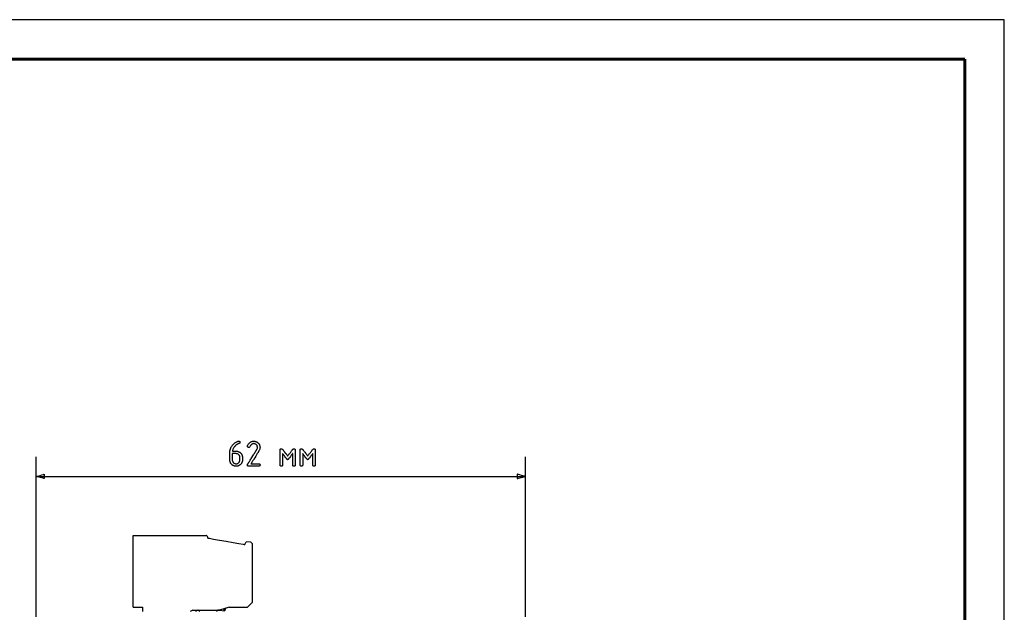
# Model space of a CAD drawing. Units: millimetres. Extents: x -209 to 211, y -441 to 185.
# Drawn here: x 86 to 211, y 78 to 153 of the extents above; entities that cross this region are included whole.
import ezdxf

# ---------------------------------------------------------------- set-up
doc = ezdxf.new("R2010")
doc.units = ezdxf.units.MM
doc.header["$MEASUREMENT"] = 0
doc.layers.add('layer 1', color=7, linetype='Continuous')

# ---------------------------------------------------------------- blocks, each defined once
blk = doc.blocks.new('*U3')
at = {"linetype": 'Continuous', "lineweight": 25}
for p, q in [((2523, 297), (2103, 297)), ((2523, 0), (2523, 297))]:
    blk.add_line(p, q, dxfattribs=at)
at = {"linetype": 'Continuous', "lineweight": 60}
for p, q in [((2518, 292), (2123, 292)), ((2518, 5), (2518, 292))]:
    blk.add_line(p, q, dxfattribs=at)

msp = doc.modelspace()

# ---------------------------------------------------------------- linework, layer by layer
at = {"layer": 'layer 1'}
for points in [[(113.86, 100.04), (113.88, 100.04), (113.9, 100.04), (113.91, 100.03), (113.93, 100.03), (113.94, 100.02), (113.96, 100.01), (113.97, 100.01), (113.98, 100), (113.99, 99.98), (114, 99.97), (114, 99.95), (114.01, 99.94), (114.01, 99.92), (114.01, 99.9), (114.02, 99.88), (114.02, 99.87), (114.01, 99.84), (114.01, 99.81), (114, 99.79), (113.99, 99.77), (113.97, 99.76), (113.96, 99.75), (113.94, 99.74), (113.93, 99.74), (113.93, 99.74), (113.92, 99.74), (113.89, 99.73), (113.85, 99.72), (113.8, 99.7), (113.76, 99.68), (113.71, 99.66), (113.67, 99.63), (113.63, 99.61), (113.58, 99.58), (113.54, 99.55), (113.5, 99.52), (113.46, 99.48), (113.43, 99.45), (113.39, 99.41), (113.35, 99.37), (113.31, 99.32), (113.31, 99.31), (113.3, 99.3), (113.29, 99.29), (113.24, 99.22), (113.19, 99.14), (113.15, 99.07), (113.12, 99), (113.1, 98.92), (113.08, 98.85), (113.06, 98.77), (113.06, 98.76), (113.06, 98.76), (113.07, 98.76), (113.07, 98.76), (113.08, 98.76), (113.09, 98.76), (113.1, 98.76), (113.14, 98.76), (113.17, 98.76), (113.22, 98.76), (113.31, 98.76), (113.35, 98.76), (113.4, 98.76), (113.44, 98.76), (113.47, 98.76), (113.49, 98.76), (113.5, 98.76), (113.51, 98.76), (113.52, 98.76), (113.53, 98.76), (113.53, 98.76), (113.53, 98.76), (113.53, 98.76), (113.53, 98.76), (113.54, 98.76), (113.56, 98.76), (113.61, 98.76), (113.65, 98.75), (113.69, 98.75), (113.73, 98.74), (113.77, 98.73), (113.81, 98.72), (113.85, 98.7), (113.89, 98.68), (113.92, 98.66), (113.96, 98.64), (113.99, 98.62), (114.03, 98.6), (114.06, 98.57), (114.09, 98.54), (114.12, 98.51), (114.15, 98.48), (114.18, 98.45), (114.2, 98.41), (114.22, 98.38), (114.24, 98.34), (114.26, 98.31), (114.28, 98.27), (114.29, 98.23), (114.3, 98.19), (114.31, 98.15), (114.32, 98.11), (114.33, 98.07), (114.33, 98.03), (114.33, 97.98), (114.33, 97.97), (114.33, 97.97), (114.33, 97.97), (114.33, 97.97), (114.33, 97.97), (114.33, 97.96), (114.33, 97.94), (114.33, 97.92), (114.33, 97.9), (114.33, 97.87), (114.33, 97.84), (114.33, 97.77), (114.33, 97.74), (114.33, 97.72), (114.33, 97.69), (114.33, 97.67), (114.33, 97.66), (114.33, 97.65), (114.33, 97.65), (114.33, 97.63), (114.33, 97.58), (114.33, 97.54), (114.32, 97.5), (114.31, 97.46), (114.3, 97.42), (114.29, 97.38), (114.27, 97.34), (114.26, 97.31), (114.24, 97.27), (114.22, 97.23), (114.2, 97.2), (114.17, 97.17), (114.14, 97.13), (114.11, 97.1), (114.08, 97.07), (114.05, 97.04), (114.02, 97.02), (113.99, 96.99), (113.95, 96.97), (113.92, 96.95), (113.88, 96.93), (113.84, 96.91), (113.81, 96.9), (113.77, 96.89), (113.73, 96.88), (113.69, 96.87), (113.64, 96.86), (113.6, 96.86), (113.56, 96.86), (113.52, 96.85), (113.47, 96.86), (113.43, 96.86), (113.39, 96.87), (113.35, 96.87), (113.31, 96.88), (113.27, 96.9), (113.23, 96.91), (113.19, 96.93), (113.16, 96.94), (113.12, 96.96), (113.09, 96.99), (113.05, 97.01), (113.02, 97.04), (112.99, 97.07), (112.96, 97.1), (112.93, 97.13), (112.9, 97.16), (112.88, 97.19), (112.85, 97.23), (112.83, 97.26), (112.81, 97.3), (112.8, 97.33), (112.78, 97.37), (112.77, 97.41), (112.76, 97.45), (112.75, 97.49), (112.74, 97.53), (112.74, 97.57), (112.74, 97.62), (112.74, 97.64), (112.74, 97.64), (112.74, 97.65), (112.74, 97.65), (112.74, 97.65), (112.74, 97.65), (112.74, 97.67), (112.74, 97.68), (112.74, 97.71), (112.74, 97.73), (112.74, 97.76), (112.74, 97.8), (112.74, 97.84), (112.74, 97.88), (112.74, 97.92), (112.74, 98.01), (112.74, 98.1), (112.74, 98.2), (112.74, 98.29), (112.74, 98.34), (112.74, 98.38), (112.74, 98.42), (112.74, 98.46), (112.74, 98.49), (112.74, 98.52), (112.74, 98.55), (112.74, 98.57), (112.74, 98.59), (112.74, 98.6), (112.74, 98.61), (112.74, 98.61), (112.74, 98.62), (112.74, 98.69), (112.74, 98.76), (112.75, 98.83), (112.76, 98.9), (112.78, 98.97), (112.8, 99.03), (112.82, 99.1), (112.84, 99.16), (112.87, 99.22), (112.9, 99.28), (112.94, 99.34), (112.97, 99.4), (113.02, 99.45), (113.06, 99.51), (113.08, 99.54), (113.09, 99.55), (113.1, 99.56), (113.14, 99.6), (113.22, 99.68), (113.3, 99.75), (113.38, 99.82), (113.46, 99.87), (113.54, 99.92), (113.63, 99.97), (113.67, 99.99), (113.69, 100), (113.7, 100), (113.71, 100), (113.71, 100), (113.72, 100.01), (113.75, 100.02), (113.77, 100.02), (113.79, 100.03), (113.81, 100.03), (113.83, 100.04), (113.84, 100.04), (113.86, 100.04)], [(115.76, 100.04), (115.81, 100.03), (115.86, 100.03), (115.91, 100.02), (115.96, 100.01), (116.01, 100), (116.05, 99.98), (116.09, 99.97), (116.14, 99.94), (116.18, 99.92), (116.22, 99.89), (116.26, 99.86), (116.3, 99.83), (116.33, 99.8), (116.37, 99.76), (116.4, 99.72), (116.43, 99.68), (116.45, 99.64), (116.48, 99.6), (116.5, 99.55), (116.51, 99.51), (116.53, 99.46), (116.54, 99.42), (116.55, 99.37), (116.55, 99.32), (116.56, 99.27), (116.56, 99.24), (116.56, 99.23), (116.55, 99.15), (116.54, 99.08), (116.52, 99.01), (116.5, 98.94), (116.46, 98.87), (116.42, 98.8), (116.42, 98.79), (116.41, 98.78), (116.41, 98.78), (116.41, 98.78), (116.41, 98.77), (116.4, 98.76), (116.39, 98.75), (116.38, 98.73), (116.37, 98.71), (116.36, 98.69), (116.34, 98.67), (116.33, 98.64), (116.31, 98.61), (116.27, 98.54), (116.22, 98.47), (116.17, 98.39), (116.12, 98.31), (116.06, 98.22), (116.01, 98.13), (115.89, 97.94), (115.77, 97.75), (115.72, 97.66), (115.66, 97.58), (115.61, 97.5), (115.57, 97.42), (115.53, 97.36), (115.51, 97.33), (115.49, 97.3), (115.47, 97.27), (115.46, 97.25), (115.45, 97.23), (115.44, 97.21), (115.43, 97.2), (115.42, 97.18), (115.41, 97.18), (115.41, 97.17), (115.41, 97.17), (115.41, 97.17), (115.42, 97.17), (115.44, 97.17), (115.46, 97.17), (115.5, 97.17), (115.53, 97.17), (115.57, 97.17), (115.62, 97.17), (115.67, 97.17), (115.72, 97.17), (115.84, 97.17), (115.95, 97.17), (116.06, 97.17), (116.12, 97.17), (116.17, 97.17), (116.22, 97.17), (116.26, 97.17), (116.3, 97.17), (116.33, 97.17), (116.36, 97.17), (116.38, 97.17), (116.39, 97.17), (116.4, 97.17), (116.42, 97.17), (116.45, 97.17), (116.47, 97.16), (116.48, 97.16), (116.5, 97.15), (116.51, 97.14), (116.53, 97.12), (116.54, 97.11), (116.54, 97.09), (116.55, 97.07), (116.56, 97.05), (116.56, 97.03), (116.56, 96.98), (116.55, 96.96), (116.55, 96.94), (116.54, 96.93), (116.53, 96.91), (116.52, 96.9), (116.51, 96.89), (116.49, 96.88), (116.48, 96.87), (116.46, 96.86), (116.44, 96.86), (116.41, 96.86), (116.4, 96.85), (116.4, 96.85), (116.39, 96.85), (116.38, 96.85), (116.36, 96.85), (116.32, 96.85), (116.28, 96.85), (116.23, 96.85), (116.18, 96.85), (116.12, 96.85), (116.05, 96.85), (115.98, 96.85), (115.91, 96.85), (115.76, 96.85), (115.61, 96.85), (115.54, 96.85), (115.47, 96.85), (115.41, 96.85), (115.35, 96.85), (115.29, 96.85), (115.24, 96.85), (115.2, 96.85), (115.17, 96.85), (115.14, 96.85), (115.14, 96.85), (115.13, 96.85), (115.12, 96.85), (115.11, 96.86), (115.09, 96.86), (115.07, 96.86), (115.05, 96.87), (115.03, 96.88), (115.02, 96.89), (115, 96.9), (114.99, 96.91), (114.98, 96.93), (114.98, 96.94), (114.97, 96.96), (114.97, 96.99), (114.97, 97.01), (114.97, 97.01), (114.97, 97.02), (114.97, 97.02), (114.97, 97.05), (114.98, 97.08), (114.99, 97.11), (114.99, 97.11), (115, 97.11), (115, 97.12), (115.01, 97.14), (115.02, 97.16), (115.04, 97.18), (115.05, 97.2), (115.07, 97.23), (115.09, 97.26), (115.11, 97.29), (115.13, 97.33), (115.16, 97.37), (115.18, 97.41), (115.21, 97.45), (115.26, 97.54), (115.32, 97.64), (115.39, 97.74), (115.45, 97.85), (115.52, 97.95), (115.66, 98.17), (115.73, 98.28), (115.79, 98.39), (115.85, 98.49), (115.91, 98.58), (115.97, 98.67), (115.99, 98.71), (116.02, 98.75), (116.04, 98.79), (116.06, 98.82), (116.08, 98.85), (116.1, 98.88), (116.11, 98.9), (116.13, 98.93), (116.14, 98.94), (116.15, 98.96), (116.15, 98.97), (116.16, 98.98), (116.16, 98.98), (116.17, 99), (116.2, 99.04), (116.21, 99.08), (116.23, 99.13), (116.23, 99.17), (116.24, 99.21), (116.24, 99.23), (116.24, 99.24), (116.24, 99.25), (116.24, 99.31), (116.22, 99.37), (116.21, 99.43), (116.18, 99.48), (116.15, 99.53), (116.11, 99.57), (116.06, 99.61), (116.02, 99.65), (115.97, 99.67), (115.91, 99.7), (115.86, 99.71), (115.8, 99.72), (115.77, 99.72), (115.75, 99.72), (115.73, 99.72), (115.69, 99.71), (115.65, 99.7), (115.61, 99.68), (115.57, 99.66), (115.53, 99.64), (115.49, 99.61), (115.45, 99.57), (115.41, 99.53), (115.37, 99.48), (115.34, 99.43), (115.3, 99.38), (115.26, 99.32), (115.25, 99.3), (115.23, 99.28), (115.21, 99.26), (115.19, 99.25), (115.16, 99.25), (115.14, 99.24), (115.13, 99.24), (115.12, 99.24), (115.1, 99.24), (115.08, 99.25), (115.06, 99.25), (115.04, 99.26), (115.02, 99.27), (115.01, 99.28), (115, 99.29), (114.99, 99.31), (114.98, 99.32), (114.97, 99.34), (114.97, 99.36), (114.97, 99.39), (114.97, 99.4), (114.97, 99.4), (114.97, 99.4), (114.97, 99.41), (114.97, 99.44), (114.98, 99.45), (114.98, 99.46), (114.98, 99.47), (114.98, 99.47), (114.98, 99.47), (115, 99.49), (115.02, 99.53), (115.07, 99.61), (115.12, 99.69), (115.17, 99.75), (115.23, 99.81), (115.29, 99.86), (115.35, 99.91), (115.41, 99.95), (115.48, 99.98), (115.55, 100), (115.62, 100.02), (115.69, 100.03), (115.76, 100.04)], [(120.06, 97.65), (120.06, 97.65), (120.05, 97.66), (120.04, 97.67), (120.03, 97.69), (120.01, 97.71), (119.99, 97.73), (119.97, 97.76), (119.95, 97.79), (119.92, 97.82), (119.89, 97.86), (119.84, 97.93), (119.71, 98.1), (119.65, 98.18), (119.59, 98.25), (119.56, 98.29), (119.53, 98.32), (119.51, 98.35), (119.49, 98.38), (119.47, 98.4), (119.45, 98.42), (119.44, 98.44), (119.43, 98.45), (119.42, 98.46), (119.42, 98.46), (119.42, 98.46), (119.42, 98.45), (119.42, 98.43), (119.42, 98.4), (119.42, 98.36), (119.42, 98.32), (119.42, 98.27), (119.42, 98.22), (119.42, 98.16), (119.42, 98.1), (119.42, 98.03), (119.42, 97.97), (119.42, 97.82), (119.42, 97.54), (119.42, 97.4), (119.42, 97.34), (119.42, 97.28), (119.42, 97.22), (119.42, 97.17), (119.42, 97.13), (119.42, 97.09), (119.42, 97.06), (119.42, 97.04), (119.42, 97.02), (119.42, 97.01), (119.42, 96.98), (119.41, 96.94), (119.39, 96.91), (119.38, 96.89), (119.35, 96.87), (119.32, 96.86), (119.28, 96.86), (119.24, 96.86), (119.21, 96.86), (119.18, 96.87), (119.15, 96.89), (119.13, 96.91), (119.12, 96.94), (119.11, 96.97), (119.1, 97.01), (119.1, 97.01), (119.1, 97.02), (119.1, 97.02), (119.1, 97.03), (119.1, 97.04), (119.1, 97.05), (119.1, 97.09), (119.1, 97.13), (119.1, 97.18), (119.1, 97.24), (119.1, 97.31), (119.1, 97.39), (119.1, 97.47), (119.1, 97.55), (119.1, 97.64), (119.1, 97.82), (119.1, 98.01), (119.1, 98.2), (119.1, 98.29), (119.1, 98.38), (119.1, 98.47), (119.1, 98.55), (119.1, 98.62), (119.1, 98.69), (119.1, 98.75), (119.1, 98.8), (119.1, 98.85), (119.1, 98.88), (119.1, 98.9), (119.1, 98.91), (119.1, 98.92), (119.1, 98.92), (119.1, 98.93), (119.1, 98.94), (119.11, 98.98), (119.12, 99.01), (119.13, 99.03), (119.16, 99.05), (119.18, 99.07), (119.22, 99.08), (119.25, 99.08), (119.26, 99.08), (119.27, 99.08), (119.28, 99.08), (119.3, 99.08), (119.32, 99.07), (119.34, 99.06), (119.36, 99.04), (119.38, 99.02), (119.4, 99), (119.41, 98.99), (119.42, 98.98), (119.42, 98.98), (119.43, 98.97), (119.44, 98.96), (119.45, 98.94), (119.47, 98.92), (119.49, 98.89), (119.51, 98.86), (119.53, 98.83), (119.56, 98.8), (119.62, 98.73), (119.68, 98.65), (119.81, 98.49), (119.87, 98.41), (119.92, 98.34), (119.95, 98.31), (119.97, 98.28), (120, 98.25), (120.01, 98.22), (120.03, 98.2), (120.04, 98.19), (120.05, 98.18), (120.06, 98.17), (120.06, 98.17), (120.06, 98.17), (120.07, 98.18), (120.08, 98.19), (120.09, 98.21), (120.11, 98.23), (120.13, 98.25), (120.15, 98.28), (120.17, 98.31), (120.2, 98.34), (120.26, 98.42), (120.32, 98.49), (120.38, 98.57), (120.45, 98.65), (120.51, 98.73), (120.56, 98.8), (120.59, 98.84), (120.61, 98.87), (120.64, 98.9), (120.65, 98.92), (120.67, 98.94), (120.68, 98.96), (120.69, 98.97), (120.7, 98.98), (120.7, 98.98), (120.71, 98.99), (120.73, 99.01), (120.75, 99.03), (120.77, 99.05), (120.79, 99.06), (120.81, 99.07), (120.83, 99.08), (120.85, 99.08), (120.86, 99.08), (120.87, 99.08), (120.89, 99.08), (120.92, 99.07), (120.95, 99.06), (120.98, 99.04), (121, 99.02), (121.01, 98.99), (121.02, 98.96), (121.02, 98.94), (121.02, 98.93), (121.02, 98.92), (121.02, 98.91), (121.02, 98.91), (121.02, 98.89), (121.02, 98.88), (121.02, 98.84), (121.02, 98.8), (121.02, 98.74), (121.02, 98.68), (121.02, 98.61), (121.02, 98.54), (121.02, 98.46), (121.02, 98.37), (121.02, 98.28), (121.02, 98.19), (121.02, 97.81), (121.02, 97.63), (121.02, 97.54), (121.02, 97.46), (121.02, 97.38), (121.02, 97.3), (121.02, 97.24), (121.02, 97.18), (121.02, 97.12), (121.02, 97.08), (121.02, 97.05), (121.02, 97.04), (121.02, 97.03), (121.02, 96.99), (121.01, 96.95), (121, 96.92), (120.98, 96.9), (120.96, 96.88), (120.93, 96.86), (120.9, 96.86), (120.86, 96.85), (120.82, 96.86), (120.78, 96.87), (120.76, 96.88), (120.74, 96.9), (120.72, 96.93), (120.71, 96.96), (120.7, 97), (120.7, 97.01), (120.7, 97.01), (120.7, 97.01), (120.7, 97.02), (120.7, 97.04), (120.7, 97.06), (120.7, 97.1), (120.7, 97.13), (120.7, 97.18), (120.7, 97.23), (120.7, 97.29), (120.7, 97.35), (120.7, 97.41), (120.7, 97.55), (120.7, 97.69), (120.7, 97.83), (120.7, 97.97), (120.7, 98.04), (120.7, 98.11), (120.7, 98.17), (120.7, 98.23), (120.7, 98.28), (120.7, 98.33), (120.7, 98.37), (120.7, 98.4), (120.7, 98.43), (120.7, 98.45), (120.7, 98.46), (120.7, 98.46), (120.7, 98.46), (120.69, 98.45), (120.68, 98.44), (120.67, 98.42), (120.65, 98.4), (120.63, 98.38), (120.61, 98.35), (120.58, 98.32), (120.56, 98.29), (120.53, 98.25), (120.47, 98.18), (120.41, 98.1), (120.28, 97.93), (120.22, 97.86), (120.2, 97.82), (120.17, 97.79), (120.15, 97.76), (120.13, 97.73), (120.11, 97.71), (120.09, 97.69), (120.08, 97.67), (120.07, 97.66), (120.06, 97.65), (120.06, 97.65)], [(122.61, 97.65), (122.6, 97.65), (122.6, 97.66), (122.59, 97.67), (122.57, 97.69), (122.56, 97.71), (122.54, 97.73), (122.52, 97.76), (122.49, 97.79), (122.47, 97.82), (122.44, 97.86), (122.38, 97.93), (122.26, 98.1), (122.19, 98.18), (122.13, 98.25), (122.11, 98.29), (122.08, 98.32), (122.06, 98.35), (122.03, 98.38), (122.01, 98.4), (122, 98.42), (121.98, 98.44), (121.97, 98.45), (121.97, 98.46), (121.97, 98.46), (121.97, 98.46), (121.97, 98.45), (121.97, 98.43), (121.97, 98.4), (121.97, 98.36), (121.97, 98.32), (121.97, 98.27), (121.97, 98.22), (121.97, 98.16), (121.97, 98.1), (121.97, 98.03), (121.97, 97.97), (121.97, 97.82), (121.97, 97.54), (121.97, 97.4), (121.97, 97.34), (121.97, 97.28), (121.97, 97.22), (121.97, 97.17), (121.97, 97.13), (121.97, 97.09), (121.97, 97.06), (121.97, 97.04), (121.97, 97.02), (121.97, 97.01), (121.96, 96.98), (121.95, 96.94), (121.94, 96.91), (121.92, 96.89), (121.9, 96.87), (121.87, 96.86), (121.83, 96.86), (121.79, 96.86), (121.75, 96.86), (121.72, 96.87), (121.7, 96.89), (121.68, 96.91), (121.66, 96.94), (121.65, 96.97), (121.65, 97.01), (121.65, 97.01), (121.65, 97.02), (121.65, 97.02), (121.65, 97.03), (121.65, 97.04), (121.65, 97.05), (121.65, 97.09), (121.65, 97.13), (121.65, 97.18), (121.65, 97.24), (121.65, 97.31), (121.65, 97.39), (121.65, 97.47), (121.65, 97.55), (121.65, 97.64), (121.65, 97.82), (121.65, 98.01), (121.65, 98.2), (121.65, 98.29), (121.65, 98.38), (121.65, 98.47), (121.65, 98.55), (121.65, 98.62), (121.65, 98.69), (121.65, 98.75), (121.65, 98.8), (121.65, 98.85), (121.65, 98.88), (121.65, 98.9), (121.65, 98.91), (121.65, 98.92), (121.65, 98.92), (121.65, 98.93), (121.65, 98.94), (121.65, 98.98), (121.66, 99.01), (121.68, 99.03), (121.7, 99.05), (121.73, 99.07), (121.76, 99.08), (121.8, 99.08), (121.81, 99.08), (121.81, 99.08), (121.82, 99.08), (121.85, 99.08), (121.87, 99.07), (121.89, 99.06), (121.91, 99.04), (121.93, 99.02), (121.95, 99), (121.96, 98.99), (121.97, 98.98), (121.97, 98.98), (121.98, 98.97), (121.99, 98.96), (122, 98.94), (122.02, 98.92), (122.04, 98.89), (122.06, 98.86), (122.08, 98.83), (122.11, 98.8), (122.17, 98.73), (122.23, 98.65), (122.35, 98.49), (122.41, 98.41), (122.47, 98.34), (122.5, 98.31), (122.52, 98.28), (122.54, 98.25), (122.56, 98.22), (122.58, 98.2), (122.59, 98.19), (122.6, 98.18), (122.61, 98.17), (122.61, 98.17), (122.61, 98.17), (122.62, 98.18), (122.63, 98.19), (122.64, 98.21), (122.66, 98.23), (122.67, 98.25), (122.7, 98.28), (122.72, 98.31), (122.75, 98.34), (122.8, 98.42), (122.86, 98.49), (122.93, 98.57), (122.99, 98.65), (123.05, 98.73), (123.11, 98.8), (123.14, 98.84), (123.16, 98.87), (123.18, 98.9), (123.2, 98.92), (123.22, 98.94), (123.23, 98.96), (123.24, 98.97), (123.25, 98.98), (123.25, 98.98), (123.25, 98.99), (123.28, 99.01), (123.3, 99.03), (123.32, 99.05), (123.34, 99.06), (123.36, 99.07), (123.38, 99.08), (123.4, 99.08), (123.41, 99.08), (123.42, 99.08), (123.44, 99.08), (123.47, 99.07), (123.5, 99.06), (123.52, 99.04), (123.54, 99.02), (123.56, 98.99), (123.56, 98.96), (123.57, 98.94), (123.57, 98.93), (123.57, 98.92), (123.57, 98.91), (123.57, 98.91), (123.57, 98.89), (123.57, 98.88), (123.57, 98.84), (123.57, 98.8), (123.57, 98.74), (123.57, 98.68), (123.57, 98.61), (123.57, 98.54), (123.57, 98.46), (123.57, 98.37), (123.57, 98.28), (123.57, 98.19), (123.57, 97.81), (123.57, 97.63), (123.57, 97.54), (123.57, 97.46), (123.57, 97.38), (123.57, 97.3), (123.57, 97.24), (123.57, 97.18), (123.57, 97.12), (123.57, 97.08), (123.57, 97.05), (123.57, 97.04), (123.57, 97.03), (123.56, 96.99), (123.56, 96.95), (123.55, 96.92), (123.53, 96.9), (123.51, 96.88), (123.48, 96.86), (123.44, 96.86), (123.4, 96.85), (123.36, 96.86), (123.33, 96.87), (123.3, 96.88), (123.28, 96.9), (123.27, 96.93), (123.26, 96.96), (123.25, 97), (123.25, 97.01), (123.25, 97.01), (123.25, 97.01), (123.25, 97.02), (123.25, 97.04), (123.25, 97.06), (123.25, 97.1), (123.25, 97.13), (123.25, 97.18), (123.25, 97.23), (123.25, 97.29), (123.25, 97.35), (123.25, 97.41), (123.25, 97.55), (123.25, 97.69), (123.25, 97.83), (123.25, 97.97), (123.25, 98.04), (123.25, 98.11), (123.25, 98.17), (123.25, 98.23), (123.25, 98.28), (123.25, 98.33), (123.25, 98.37), (123.25, 98.4), (123.25, 98.43), (123.25, 98.45), (123.25, 98.46), (123.25, 98.46), (123.24, 98.46), (123.24, 98.45), (123.23, 98.44), (123.21, 98.42), (123.2, 98.4), (123.18, 98.38), (123.16, 98.35), (123.13, 98.32), (123.11, 98.29), (123.08, 98.25), (123.02, 98.18), (122.96, 98.1), (122.83, 97.93), (122.77, 97.86), (122.74, 97.82), (122.72, 97.79), (122.69, 97.76), (122.67, 97.73), (122.65, 97.71), (122.64, 97.69), (122.62, 97.67), (122.61, 97.66), (122.61, 97.65), (122.61, 97.65)], [(113.05, 98.45), (113.05, 98.44), (113.05, 98.43), (113.05, 98.41), (113.05, 98.39), (113.05, 98.37), (113.05, 98.33), (113.05, 98.26), (113.05, 98.18), (113.05, 98.08), (113.05, 97.9), (113.05, 97.82), (113.05, 97.75), (113.05, 97.72), (113.05, 97.69), (113.05, 97.67), (113.05, 97.66), (113.05, 97.64), (113.05, 97.61), (113.06, 97.55), (113.08, 97.5), (113.1, 97.44), (113.12, 97.39), (113.16, 97.35), (113.2, 97.3), (113.25, 97.26), (113.3, 97.23), (113.35, 97.21), (113.4, 97.19), (113.46, 97.18), (113.52, 97.17), (113.58, 97.17), (113.64, 97.18), (113.7, 97.2), (113.75, 97.22), (113.8, 97.25), (113.85, 97.29), (113.89, 97.33), (113.93, 97.37), (113.96, 97.42), (113.98, 97.48), (114, 97.53), (114.01, 97.59), (114.02, 97.65), (114.02, 97.65), (114.02, 97.67), (114.02, 97.69), (114.02, 97.72), (114.02, 97.87), (114.02, 97.9), (114.02, 97.93), (114.02, 97.95), (114.02, 97.96), (114.02, 97.97), (114.02, 97.97), (114.02, 97.97), (114.01, 98), (114.01, 98.06), (113.99, 98.12), (113.97, 98.17), (113.94, 98.22), (113.91, 98.27), (113.87, 98.31), (113.82, 98.35), (113.77, 98.39), (113.72, 98.41), (113.66, 98.43), (113.61, 98.44), (113.55, 98.44), (113.54, 98.45), (113.53, 98.45), (113.53, 98.45), (113.53, 98.45), (113.51, 98.45), (113.48, 98.45), (113.43, 98.45), (113.38, 98.45), (113.27, 98.45), (113.16, 98.45), (113.12, 98.45), (113.08, 98.45), (113.06, 98.45), (113.05, 98.45)], [(89.21, 95.29), (89.2, 95.29), (89.17, 95.3), (89.05, 95.33), (88.89, 95.38), (88.71, 95.43), (88.52, 95.48), (88.36, 95.52), (88.24, 95.55), (88.21, 95.56), (88.2, 95.56), (88.21, 95.57), (88.24, 95.58), (88.36, 95.61), (88.52, 95.65), (88.71, 95.7), (88.89, 95.75), (89.05, 95.79), (89.17, 95.82), (89.2, 95.83), (89.21, 95.84), (89.21, 95.81), (89.21, 95.75), (89.21, 95.56), (89.21, 95.38), (89.21, 95.31), (89.21, 95.29)], [(149.18, 95.29), (149.2, 95.29), (149.23, 95.3), (149.34, 95.33), (149.51, 95.38), (149.69, 95.43), (149.88, 95.48), (150.04, 95.52), (150.16, 95.55), (150.19, 95.56), (150.2, 95.56), (150.19, 95.57), (150.16, 95.58), (150.04, 95.61), (149.88, 95.65), (149.69, 95.7), (149.51, 95.75), (149.34, 95.79), (149.23, 95.82), (149.2, 95.83), (149.18, 95.84), (149.18, 95.81), (149.18, 95.75), (149.18, 95.56), (149.18, 95.38), (149.18, 95.31), (149.18, 95.29)]]:
    msp.add_lwpolyline(points, close=True, dxfattribs=at)
for points in [[(88.2, 77.74), (88.2, 79.01), (88.2, 80.25), (88.2, 81.48), (88.2, 82.68), (88.2, 83.86), (88.2, 85.01), (88.2, 86.13), (88.2, 87.21), (88.2, 88.26), (88.2, 89.27), (88.2, 90.24), (88.2, 90.7), (88.2, 91.16), (88.2, 91.61), (88.2, 92.04), (88.2, 92.46), (88.2, 92.87), (88.2, 93.26), (88.2, 93.65), (88.2, 94.02), (88.2, 94.37), (88.2, 94.71), (88.2, 95.04), (88.2, 95.35), (88.2, 95.64), (88.2, 95.93), (88.2, 96.19), (88.2, 96.44), (88.2, 96.67), (88.2, 96.89), (88.2, 97.09), (88.2, 97.27), (88.2, 97.43), (88.2, 97.58), (88.2, 97.7), (88.2, 97.81), (88.2, 97.9), (88.2, 97.97), (88.2, 98.02), (88.2, 98.05), (88.2, 98.06)], [(150.2, 77.74), (150.2, 79.01), (150.2, 80.25), (150.2, 81.48), (150.2, 82.68), (150.2, 83.86), (150.2, 85.01), (150.2, 86.13), (150.2, 87.21), (150.2, 88.26), (150.2, 89.27), (150.2, 90.24), (150.2, 90.7), (150.2, 91.16), (150.2, 91.61), (150.2, 92.04), (150.2, 92.46), (150.2, 92.87), (150.2, 93.26), (150.2, 93.65), (150.2, 94.02), (150.2, 94.37), (150.2, 94.71), (150.2, 95.04), (150.2, 95.35), (150.2, 95.64), (150.2, 95.93), (150.2, 96.19), (150.2, 96.44), (150.2, 96.67), (150.2, 96.89), (150.2, 97.09), (150.2, 97.27), (150.2, 97.43), (150.2, 97.58), (150.2, 97.7), (150.2, 97.81), (150.2, 97.9), (150.2, 97.97), (150.2, 98.02), (150.2, 98.05), (150.2, 98.06)], [(88.2, 95.56), (88.21, 95.56), (88.24, 95.56), (88.3, 95.56), (88.38, 95.56), (88.47, 95.56), (88.59, 95.56), (88.73, 95.56), (88.89, 95.56), (89.07, 95.56), (89.27, 95.56), (89.49, 95.56), (89.73, 95.56), (89.99, 95.56), (90.26, 95.56), (90.55, 95.56), (90.86, 95.56), (91.19, 95.56), (91.53, 95.56), (91.89, 95.56), (92.27, 95.56), (92.66, 95.56), (93.06, 95.56), (93.48, 95.56), (93.92, 95.56), (94.37, 95.56), (94.83, 95.56), (95.31, 95.56), (95.8, 95.56), (96.3, 95.56), (96.82, 95.56), (97.89, 95.56), (99, 95.56), (100.15, 95.56), (101.35, 95.56), (102.58, 95.56), (103.84, 95.56), (105.14, 95.56), (106.47, 95.56), (107.82, 95.56), (109.19, 95.56), (110.58, 95.56), (111.99, 95.56), (113.42, 95.56), (116.3, 95.56), (119.2, 95.56), (122.1, 95.56), (124.98, 95.56), (126.41, 95.56), (127.82, 95.56), (129.21, 95.56), (130.58, 95.56), (131.93, 95.56), (133.26, 95.56), (134.55, 95.56), (135.82, 95.56), (137.05, 95.56), (138.25, 95.56), (139.4, 95.56), (140.51, 95.56), (141.58, 95.56), (142.09, 95.56), (142.6, 95.56), (143.09, 95.56), (143.57, 95.56), (144.03, 95.56), (144.48, 95.56), (144.91, 95.56), (145.34, 95.56), (145.74, 95.56), (146.13, 95.56), (146.51, 95.56), (146.87, 95.56), (147.21, 95.56), (147.54, 95.56), (147.85, 95.56), (148.14, 95.56), (148.41, 95.56), (148.67, 95.56), (148.91, 95.56), (149.12, 95.56), (149.32, 95.56), (149.5, 95.56), (149.66, 95.56), (149.8, 95.56), (149.92, 95.56), (150.02, 95.56), (150.1, 95.56), (150.16, 95.56), (150.19, 95.56), (150.2, 95.56)], [(100.46, 78.98), (100.46, 79.01), (100.46, 79.09), (100.46, 79.21), (100.46, 79.37), (100.46, 79.82), (100.46, 80.4), (100.46, 81.09), (100.46, 81.85), (100.46, 83.52), (100.46, 85.18), (100.46, 85.95), (100.46, 86.64), (100.46, 87.22), (100.46, 87.66), (100.46, 87.83), (100.46, 87.95), (100.46, 88.03), (100.46, 88.05)], [(100.46, 88.05), (100.49, 88.05), (100.57, 88.05), (100.69, 88.05), (100.86, 88.05), (101.07, 88.05), (101.32, 88.05), (101.91, 88.05), (102.61, 88.05), (103.4, 88.05), (105.1, 88.05), (106.8, 88.05), (107.58, 88.05), (108.28, 88.05), (108.88, 88.05), (109.12, 88.05), (109.33, 88.05), (109.5, 88.05), (109.63, 88.05), (109.71, 88.05), (109.73, 88.05)], [(109.93, 87.85), (109.91, 87.94), (109.86, 88), (109.82, 88.03), (109.78, 88.05), (109.73, 88.05)], [(109.93, 87.75), (109.93, 87.85)], [(109.93, 87.75), (109.99, 87.74), (110.14, 87.72), (110.67, 87.62), (111.42, 87.49), (112.28, 87.34), (113.14, 87.19), (113.89, 87.06), (114.42, 86.96), (114.57, 86.94), (114.62, 86.93)], [(114.62, 86.93), (114.82, 87.27)], [(115.38, 87.24), (114.82, 87.27)], [(115.58, 87.04), (115.38, 87.24)], [(115.58, 87.04), (115.58, 86.96), (115.58, 86.72), (115.58, 86.36), (115.58, 85.88), (115.58, 85.31), (115.58, 84.68), (115.58, 83.31), (115.58, 81.95), (115.58, 81.32), (115.58, 80.75), (115.58, 80.27), (115.58, 79.91), (115.58, 79.67), (115.58, 79.59)], [(100.46, 78.98), (101.67, 78.98)], [(101.67, 78.98), (101.67, 78.43)], [(112.65, 78.98), (111.41, 78.61)], [(112.07, 78.52), (111.99, 78.79)], [(112.07, 78.52), (112.29, 78.88)], [(112.65, 78.98), (112.75, 78.98), (113.02, 78.98), (113.81, 78.98), (114.61, 78.98), (114.87, 78.98), (114.97, 78.98)], [(114.97, 78.98), (115.58, 79.59)], [(108.03, 78.61), (107.71, 78.43)], [(108.03, 78.61), (108.18, 78.61), (108.56, 78.61), (109.72, 78.61), (110.88, 78.61), (111.26, 78.61), (111.41, 78.61)], [(108.67, 78.61), (108.39, 78.43)], [(108.95, 78.43), (108.67, 78.61)], [(111.27, 78.58), (111.06, 78.43)], [(111.41, 78.61), (111.27, 78.58)], [(111.41, 78.61), (111.41, 78.61)], [(111.41, 78.61), (112.07, 78.52)], [(111.41, 78.61), (112.07, 78.52)], [(112.07, 78.52), (112.15, 78.59)]]:
    msp.add_lwpolyline(points, dxfattribs=at)

# ---------------------------------------------------------------- block references
msp.add_blockref('*U3', (-2312.09, -143.5))

doc.saveas('drawing.dxf')
